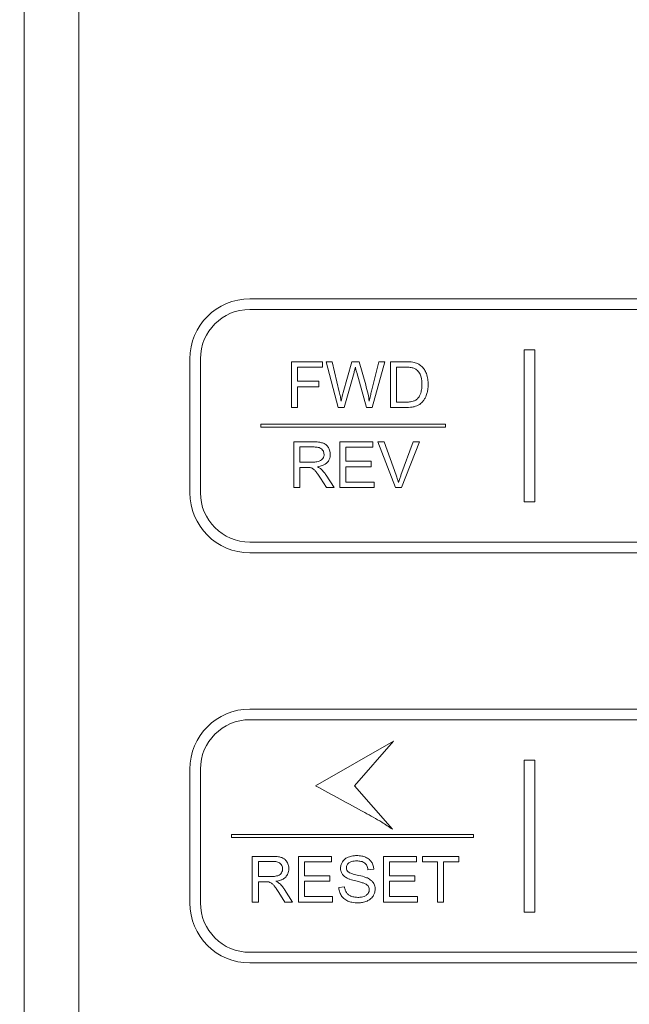
# Model space of a CAD drawing. Extents: x -1734 to -889, y -1249 to -45.
# Drawn here: x -1535 to -1515, y -438 to -406 of the extents above; entities that cross this region are included whole.
import ezdxf

# ---------------------------------------------------------------- set-up
doc = ezdxf.new("R2010")
doc.units = 0
doc.header["$MEASUREMENT"] = 0
doc.header["$PDSIZE"] = -1
doc.layers.get('0').update_dxf_attribs({"linetype": 'CONTINUOUS', "lineweight": 15})
doc.layers.get('Defpoints').update_dxf_attribs({"linetype": 'CONTINUOUS'})
doc.layers.add('AM_5', color=3, linetype='CONTINUOUS', lineweight=15)
doc.dimstyles.new('AM_ISO$0', dxfattribs={"dimtxt": 6, "dimasz": 5, "dimexe": 0, "dimexo": 0, "dimgap": 1.5, "dimtad": 1, "dimdsep": 46, "dimtxsty": 'Standard', "dimcen": 0, "dimclrd": 256, "dimclre": 256, "dimclrt": 256, "dimadec": 0, "dimazin": 2, "dimtp": 0.1, "dimtm": 0.1, "dimtfac": 0.71, "dimtmove": 0, "dimatfit": 3, "dimfxl": 0, "dimlwd": -1, "dimlwe": -1, "dimarcsym": 0})

# ---------------------------------------------------------------- blocks, each defined once
blk = doc.blocks.new('*D27')
at = {"layer": 'AM_5'}
for p, q in [((-1555.554, -293.717), (-1604.387, -293.717)), ((-1604.387, -298.717), (-1604.387, -561.717)), ((-1515.591, -566.717), (-1604.387, -566.717))]:
    blk.add_line(p, q, dxfattribs=at)
for points in [[(-1605.221, -298.717), (-1603.554, -298.717), (-1604.387, -293.717)], [(-1605.221, -561.717), (-1603.554, -561.717), (-1604.387, -566.717)]]:
    blk.add_solid(points, dxfattribs=at)
at = {"layer": 'Defpoints', "color": 0}
for p in [(-1555.554, -293.717), (-1604.387, -566.717), (-1515.591, -566.717)]:
    blk.add_point(p, dxfattribs=at)
at = {"layer": 'AM_5', "insert": (-1608.887, -430.217), "char_height": 6, "attachment_point": 5, "rotation": 90}
blk.add_mtext('273', dxfattribs=at)

msp = doc.modelspace()

# ---------------------------------------------------------------- linework, layer by layer
at = {"color": 7, "linetype": 'Continuous', "lineweight": 15}
for p, q in [((-1535.091, -367.53), (-1535.091, -459.53)), ((-1533.291, -453.03), (-1533.291, -373.53)), ((-1533.291, -373.53), (-1533.291, -453.53)), ((-1527.671, -415.105), (-1497.271, -415.105)), ((-1527.671, -415.455), (-1497.271, -415.455)), ((-1518.296, -416.78), (-1518.646, -416.78)), ((-1518.646, -416.78), (-1518.646, -421.78)), ((-1518.296, -421.78), (-1518.296, -416.78)), ((-1529.646, -421.48), (-1529.646, -417.08)), ((-1529.296, -421.48), (-1529.296, -417.08)), ((-1526.3, -418.678), (-1526.3, -417.176)), ((-1526.3, -417.176), (-1525.287, -417.176)), ((-1525.287, -417.176), (-1525.287, -417.353)), ((-1524.767, -418.678), (-1525.165, -417.176)), ((-1525.165, -417.176), (-1524.961, -417.176)), ((-1524.961, -417.176), (-1524.733, -418.161)), ((-1524.601, -418.19), (-1524.316, -417.176)), ((-1524.316, -417.176), (-1524.076, -417.176)), ((-1524.076, -417.176), (-1523.861, -417.936)), ((-1523.669, -418.141), (-1523.434, -417.176)), ((-1523.234, -417.176), (-1523.646, -418.678)), ((-1523.434, -417.176), (-1523.234, -417.176)), ((-1523.048, -418.678), (-1523.048, -417.176)), ((-1523.048, -417.176), (-1522.531, -417.176)), ((-1525.287, -417.353), (-1526.101, -417.353)), ((-1526.101, -417.353), (-1526.101, -417.819)), ((-1524.245, -417.534), (-1524.564, -418.678)), ((-1523.837, -418.678), (-1524.154, -417.534)), ((-1522.534, -417.353), (-1522.85, -417.353)), ((-1522.85, -417.353), (-1522.85, -418.501)), ((-1526.101, -417.819), (-1525.397, -417.819)), ((-1525.397, -417.819), (-1525.397, -417.996)), ((-1525.397, -417.996), (-1526.101, -417.996)), ((-1526.101, -417.996), (-1526.101, -418.678)), ((-1522.85, -418.501), (-1522.529, -418.501)), ((-1526.101, -418.678), (-1526.3, -418.678)), ((-1524.564, -418.678), (-1524.767, -418.678)), ((-1523.646, -418.678), (-1523.837, -418.678)), ((-1522.506, -418.678), (-1523.048, -418.678)), ((-1527.305, -419.33), (-1527.305, -419.23)), ((-1527.305, -419.23), (-1521.242, -419.23)), ((-1521.242, -419.33), (-1521.242, -419.23)), ((-1527.305, -419.33), (-1521.242, -419.33)), ((-1526.226, -421.313), (-1526.226, -419.811)), ((-1526.226, -419.811), (-1525.56, -419.811)), ((-1524.709, -421.313), (-1524.709, -419.811)), ((-1524.709, -419.811), (-1523.623, -419.811)), ((-1523.623, -419.811), (-1523.623, -419.989)), ((-1523.467, -419.811), (-1523.251, -419.811)), ((-1522.885, -421.313), (-1523.467, -419.811)), ((-1523.251, -419.811), (-1522.861, -420.902)), ((-1522.701, -420.902), (-1522.295, -419.811)), ((-1522.093, -419.811), (-1522.681, -421.313)), ((-1522.295, -419.811), (-1522.093, -419.811)), ((-1525.552, -419.977), (-1526.027, -419.977)), ((-1526.027, -419.977), (-1526.027, -420.474)), ((-1523.623, -419.989), (-1524.511, -419.989)), ((-1524.511, -419.989), (-1524.511, -420.449)), ((-1526.027, -420.474), (-1525.6, -420.474)), ((-1524.511, -420.449), (-1523.68, -420.449)), ((-1523.68, -420.449), (-1523.68, -420.625)), ((-1526.027, -420.647), (-1526.027, -421.313)), ((-1525.796, -420.647), (-1526.027, -420.647)), ((-1523.68, -420.625), (-1524.511, -420.625)), ((-1524.511, -420.625), (-1524.511, -421.136)), ((-1525.152, -421.313), (-1525.351, -421.001)), ((-1525.163, -420.905), (-1524.902, -421.313)), ((-1524.511, -421.136), (-1523.588, -421.136)), ((-1523.588, -421.136), (-1523.588, -421.313)), ((-1526.027, -421.313), (-1526.226, -421.313)), ((-1524.902, -421.313), (-1525.152, -421.313)), ((-1523.588, -421.313), (-1524.709, -421.313)), ((-1522.681, -421.313), (-1522.885, -421.313)), ((-1518.646, -421.78), (-1518.296, -421.78)), ((-1497.271, -423.105), (-1527.671, -423.105)), ((-1497.271, -423.455), (-1527.671, -423.455)), ((-1527.671, -428.596), (-1497.271, -428.596)), ((-1527.671, -428.946), (-1497.271, -428.946)), ((-1525.507, -431.115), (-1522.945, -429.648)), ((-1522.945, -429.648), (-1524.226, -431.115)), ((-1529.646, -434.968), (-1529.646, -430.571)), ((-1529.296, -434.968), (-1529.296, -430.571)), ((-1518.296, -430.27), (-1518.646, -430.27)), ((-1518.646, -430.27), (-1518.646, -435.27)), ((-1518.296, -435.27), (-1518.296, -430.27)), ((-1524.226, -431.115), (-1522.976, -432.546)), ((-1528.271, -432.82), (-1528.271, -432.72)), ((-1528.271, -432.72), (-1520.314, -432.72)), ((-1528.271, -432.82), (-1520.314, -432.82)), ((-1520.314, -432.82), (-1520.314, -432.72)), ((-1527.59, -434.94), (-1527.59, -433.438)), ((-1527.59, -433.438), (-1526.924, -433.438)), ((-1526.074, -434.94), (-1526.074, -433.438)), ((-1526.074, -433.438), (-1524.988, -433.438)), ((-1524.988, -433.438), (-1524.988, -433.615)), ((-1523.274, -434.94), (-1523.274, -433.438)), ((-1523.274, -433.438), (-1522.188, -433.438)), ((-1522.188, -433.438), (-1522.188, -433.615)), ((-1521.992, -433.615), (-1521.992, -433.438)), ((-1521.992, -433.438), (-1520.801, -433.438)), ((-1520.801, -433.438), (-1520.801, -433.615)), ((-1526.916, -433.604), (-1527.391, -433.604)), ((-1527.391, -433.604), (-1527.391, -434.101)), ((-1525.875, -433.615), (-1525.875, -434.075)), ((-1524.988, -433.615), (-1525.875, -433.615)), ((-1522.188, -433.615), (-1523.076, -433.615)), ((-1523.076, -433.615), (-1523.076, -434.075)), ((-1521.497, -433.615), (-1521.992, -433.615)), ((-1521.497, -434.94), (-1521.497, -433.615)), ((-1520.801, -433.615), (-1521.298, -433.615)), ((-1521.298, -433.615), (-1521.298, -434.94)), ((-1527.391, -434.101), (-1526.964, -434.101)), ((-1525.875, -434.075), (-1525.044, -434.075)), ((-1525.044, -434.075), (-1525.044, -434.252)), ((-1523.595, -433.861), (-1523.786, -433.876)), ((-1523.076, -434.075), (-1522.245, -434.075)), ((-1522.245, -434.075), (-1522.245, -434.252)), ((-1527.161, -434.273), (-1527.391, -434.273)), ((-1527.391, -434.273), (-1527.391, -434.94)), ((-1525.875, -434.252), (-1525.875, -434.763)), ((-1525.044, -434.252), (-1525.875, -434.252)), ((-1524.746, -434.458), (-1524.558, -434.441)), ((-1522.245, -434.252), (-1523.076, -434.252)), ((-1523.076, -434.252), (-1523.076, -434.763)), ((-1526.516, -434.94), (-1526.715, -434.628)), ((-1526.527, -434.531), (-1526.266, -434.94)), ((-1525.875, -434.763), (-1524.953, -434.763)), ((-1524.953, -434.763), (-1524.953, -434.94)), ((-1523.076, -434.763), (-1522.153, -434.763)), ((-1522.153, -434.763), (-1522.153, -434.94)), ((-1527.391, -434.94), (-1527.59, -434.94)), ((-1526.266, -434.94), (-1526.516, -434.94)), ((-1524.953, -434.94), (-1526.074, -434.94)), ((-1522.153, -434.94), (-1523.274, -434.94)), ((-1521.298, -434.94), (-1521.497, -434.94)), ((-1518.646, -435.27), (-1518.296, -435.27)), ((-1527.671, -436.593), (-1497.271, -436.593)), ((-1527.671, -436.943), (-1497.271, -436.943))]:
    msp.add_line(p, q, dxfattribs=at)
for centre, radius, start, end in [((-1527.671, -417.08), 1.975, 90, 180), ((-1527.671, -417.08), 1.625, 90, 180), ((-1527.671, -421.48), 1.975, 180, 270), ((-1527.671, -421.48), 1.625, 180, 270), ((-1527.671, -430.571), 1.975, 90, 180), ((-1527.671, -430.571), 1.625, 90, 180), ((-1527.671, -434.968), 1.975, 180, 270), ((-1527.671, -434.968), 1.625, 180, 270)]:
    msp.add_arc(centre, radius, start, end, dxfattribs=at)
for points, knots in [([(-1522.531, -417.176), (-1522.474, -417.176), (-1522.384, -417.177), (-1522.296, -417.192), (-1522.264, -417.198)], [0, 0, 0, 0, 0.633897, 1, 1, 1, 1]), ([(-1522.264, -417.198), (-1522.218, -417.211), (-1522.138, -417.234), (-1522.072, -417.284), (-1522.043, -417.305)], [0, 0, 0, 0, 0.571916, 1, 1, 1, 1]), ([(-1524.201, -417.358), (-1524.209, -417.393), (-1524.223, -417.452), (-1524.239, -417.511), (-1524.245, -417.534)], [0, 0, 0, 0, 0.6010414, 1, 1, 1, 1]), ([(-1524.154, -417.534), (-1524.166, -417.492), (-1524.182, -417.433), (-1524.197, -417.374), (-1524.201, -417.358)], [0, 0, 0, 0, 0.7163805, 1, 1, 1, 1]), ([(-1522.277, -417.384), (-1522.317, -417.374), (-1522.401, -417.354), (-1522.488, -417.354), (-1522.534, -417.353)], [0, 0, 0, 0, 0.472126, 1, 1, 1, 1]), ([(-1522.089, -417.554), (-1522.118, -417.512), (-1522.168, -417.44), (-1522.245, -417.4), (-1522.277, -417.384)], [0, 0, 0, 0, 0.588271, 1, 1, 1, 1]), ([(-1522.012, -417.916), (-1522.013, -417.838), (-1522.016, -417.711), (-1522.069, -417.597), (-1522.089, -417.554)], [0, 0, 0, 0, 0.618246, 1, 1, 1, 1]), ([(-1522.043, -417.305), (-1522.002, -417.346), (-1521.927, -417.421), (-1521.885, -417.518), (-1521.866, -417.562)], [0, 0, 0, 0, 0.549972, 1, 1, 1, 1]), ([(-1521.866, -417.562), (-1521.847, -417.624), (-1521.811, -417.741), (-1521.808, -417.863), (-1521.807, -417.919)], [0, 0, 0, 0, 0.5362541, 1, 1, 1, 1]), ([(-1523.861, -417.936), (-1523.833, -418.038), (-1523.786, -418.213), (-1523.756, -418.393), (-1523.744, -418.468)], [0, 0, 0, 0, 0.579302, 1, 1, 1, 1]), ([(-1522.051, -418.205), (-1522.038, -418.156), (-1522.014, -418.061), (-1522.012, -417.963), (-1522.012, -417.916)], [0, 0, 0, 0, 0.521813, 1, 1, 1, 1]), ([(-1521.807, -417.919), (-1521.808, -417.979), (-1521.811, -418.082), (-1521.836, -418.181), (-1521.847, -418.222)], [0, 0, 0, 0, 0.586119, 1, 1, 1, 1]), ([(-1524.733, -418.161), (-1524.72, -418.218), (-1524.696, -418.32), (-1524.678, -418.423), (-1524.669, -418.468)], [0, 0, 0, 0, 0.563312, 1, 1, 1, 1]), ([(-1524.669, -418.468), (-1524.653, -418.399), (-1524.631, -418.307), (-1524.608, -418.214), (-1524.601, -418.19)], [0, 0, 0, 0, 0.739911, 1, 1, 1, 1]), ([(-1523.744, -418.468), (-1523.732, -418.41), (-1523.709, -418.301), (-1523.682, -418.193), (-1523.669, -418.141)], [0, 0, 0, 0, 0.5271, 1, 1, 1, 1]), ([(-1522.161, -418.395), (-1522.136, -418.365), (-1522.088, -418.308), (-1522.063, -418.238), (-1522.051, -418.205)], [0, 0, 0, 0, 0.530154, 1, 1, 1, 1]), ([(-1521.847, -418.222), (-1521.862, -418.268), (-1521.887, -418.345), (-1521.931, -418.413), (-1521.949, -418.441)], [0, 0, 0, 0, 0.5915043, 1, 1, 1, 1]), ([(-1522.529, -418.501), (-1522.48, -418.5), (-1522.401, -418.5), (-1522.325, -418.48), (-1522.296, -418.473)], [0, 0, 0, 0, 0.622631, 1, 1, 1, 1]), ([(-1522.296, -418.473), (-1522.267, -418.462), (-1522.217, -418.444), (-1522.178, -418.409), (-1522.161, -418.395)], [0, 0, 0, 0, 0.5877456, 1, 1, 1, 1]), ([(-1522.086, -418.577), (-1522.116, -418.595), (-1522.173, -418.628), (-1522.236, -418.645), (-1522.265, -418.653)], [0, 0, 0, 0, 0.535572, 1, 1, 1, 1]), ([(-1521.949, -418.441), (-1521.972, -418.471), (-1522.012, -418.522), (-1522.064, -418.561), (-1522.086, -418.577)], [0, 0, 0, 0, 0.581969, 1, 1, 1, 1]), ([(-1522.265, -418.653), (-1522.307, -418.661), (-1522.387, -418.676), (-1522.468, -418.678), (-1522.506, -418.678)], [0, 0, 0, 0, 0.531871, 1, 1, 1, 1]), ([(-1525.56, -419.811), (-1525.494, -419.812), (-1525.391, -419.813), (-1525.291, -419.841), (-1525.254, -419.852)], [0, 0, 0, 0, 0.63136, 1, 1, 1, 1]), ([(-1525.254, -419.852), (-1525.217, -419.871), (-1525.15, -419.905), (-1525.107, -419.967), (-1525.087, -419.995)], [0, 0, 0, 0, 0.548945, 1, 1, 1, 1]), ([(-1525.307, -420.046), (-1525.323, -420.034), (-1525.358, -420.009), (-1525.442, -419.982), (-1525.508, -419.979), (-1525.552, -419.977)], [0, 0, 0, 0, 0.23249, 0.49585, 1, 1, 1, 1]), ([(-1525.23, -420.221), (-1525.234, -420.183), (-1525.241, -420.116), (-1525.287, -420.067), (-1525.307, -420.046)], [0, 0, 0, 0, 0.5610468, 1, 1, 1, 1]), ([(-1525.087, -419.995), (-1525.067, -420.034), (-1525.031, -420.106), (-1525.027, -420.186), (-1525.025, -420.221)], [0, 0, 0, 0, 0.555166, 1, 1, 1, 1]), ([(-1525.6, -420.474), (-1525.555, -420.474), (-1525.482, -420.473), (-1525.413, -420.453), (-1525.387, -420.446)], [0, 0, 0, 0, 0.622297, 1, 1, 1, 1]), ([(-1525.129, -420.49), (-1525.15, -420.51), (-1525.195, -420.551), (-1525.303, -420.603), (-1525.391, -420.619), (-1525.448, -420.63)], [0, 0, 0, 0, 0.244079, 0.5108, 1, 1, 1, 1]), ([(-1525.387, -420.446), (-1525.36, -420.434), (-1525.314, -420.413), (-1525.283, -420.373), (-1525.27, -420.356)], [0, 0, 0, 0, 0.5731793, 1, 1, 1, 1]), ([(-1525.27, -420.356), (-1525.257, -420.332), (-1525.234, -420.29), (-1525.231, -420.242), (-1525.23, -420.221)], [0, 0, 0, 0, 0.560151, 1, 1, 1, 1]), ([(-1525.025, -420.221), (-1525.03, -420.278), (-1525.039, -420.378), (-1525.101, -420.457), (-1525.129, -420.49)], [0, 0, 0, 0, 0.565688, 1, 1, 1, 1]), ([(-1525.686, -420.653), (-1525.703, -420.651), (-1525.74, -420.647), (-1525.777, -420.647), (-1525.796, -420.647)], [0, 0, 0, 0, 0.46557, 1, 1, 1, 1]), ([(-1525.595, -420.694), (-1525.611, -420.684), (-1525.64, -420.667), (-1525.672, -420.658), (-1525.686, -420.653)], [0, 0, 0, 0, 0.5730734, 1, 1, 1, 1]), ([(-1525.494, -420.794), (-1525.513, -420.771), (-1525.543, -420.733), (-1525.581, -420.704), (-1525.595, -420.694)], [0, 0, 0, 0, 0.626603, 1, 1, 1, 1]), ([(-1525.351, -421.001), (-1525.379, -420.957), (-1525.425, -420.886), (-1525.476, -420.819), (-1525.494, -420.794)], [0, 0, 0, 0, 0.628093, 1, 1, 1, 1]), ([(-1525.448, -420.63), (-1525.422, -420.643), (-1525.379, -420.664), (-1525.342, -420.694), (-1525.328, -420.705)], [0, 0, 0, 0, 0.6166067, 1, 1, 1, 1]), ([(-1525.328, -420.705), (-1525.295, -420.738), (-1525.234, -420.8), (-1525.186, -420.871), (-1525.163, -420.905)], [0, 0, 0, 0, 0.535977, 1, 1, 1, 1]), ([(-1522.861, -420.902), (-1522.844, -420.95), (-1522.816, -421.031), (-1522.792, -421.114), (-1522.782, -421.148)], [0, 0, 0, 0, 0.579873, 1, 1, 1, 1]), ([(-1522.782, -421.148), (-1522.769, -421.102), (-1522.744, -421.02), (-1522.714, -420.938), (-1522.701, -420.902)], [0, 0, 0, 0, 0.556089, 1, 1, 1, 1]), ([(-1522.976, -432.546), (-1523.094, -432.468), (-1523.392, -432.272), (-1524.241, -431.803), (-1524.969, -431.407), (-1525.507, -431.115)], [0, 0, 0, 0, 0.145928, 0.367973, 1, 1, 1, 1]), ([(-1526.924, -433.438), (-1526.859, -433.439), (-1526.755, -433.44), (-1526.655, -433.468), (-1526.619, -433.479)], [0, 0, 0, 0, 0.631356, 1, 1, 1, 1]), ([(-1526.619, -433.479), (-1526.582, -433.497), (-1526.514, -433.532), (-1526.471, -433.594), (-1526.452, -433.621)], [0, 0, 0, 0, 0.54894, 1, 1, 1, 1]), ([(-1524.624, -433.614), (-1524.596, -433.579), (-1524.544, -433.515), (-1524.47, -433.48), (-1524.435, -433.464)], [0, 0, 0, 0, 0.5421072, 1, 1, 1, 1]), ([(-1524.435, -433.464), (-1524.387, -433.447), (-1524.297, -433.417), (-1524.203, -433.414), (-1524.16, -433.413)], [0, 0, 0, 0, 0.544107, 1, 1, 1, 1]), ([(-1524.16, -433.413), (-1524.101, -433.415), (-1524, -433.419), (-1523.905, -433.452), (-1523.865, -433.466)], [0, 0, 0, 0, 0.583034, 1, 1, 1, 1]), ([(-1523.865, -433.466), (-1523.821, -433.489), (-1523.744, -433.527), (-1523.691, -433.595), (-1523.669, -433.625)], [0, 0, 0, 0, 0.571941, 1, 1, 1, 1]), ([(-1526.672, -433.673), (-1526.688, -433.661), (-1526.722, -433.635), (-1526.806, -433.609), (-1526.872, -433.606), (-1526.916, -433.604)], [0, 0, 0, 0, 0.232501, 0.495857, 1, 1, 1, 1]), ([(-1526.594, -433.848), (-1526.598, -433.81), (-1526.605, -433.743), (-1526.651, -433.694), (-1526.672, -433.673)], [0, 0, 0, 0, 0.561055, 1, 1, 1, 1]), ([(-1526.452, -433.621), (-1526.432, -433.661), (-1526.396, -433.733), (-1526.391, -433.813), (-1526.389, -433.848)], [0, 0, 0, 0, 0.555163, 1, 1, 1, 1]), ([(-1524.688, -433.826), (-1524.685, -433.785), (-1524.678, -433.709), (-1524.641, -433.643), (-1524.624, -433.614)], [0, 0, 0, 0, 0.5538813, 1, 1, 1, 1]), ([(-1524.414, -433.654), (-1524.428, -433.666), (-1524.455, -433.69), (-1524.489, -433.743), (-1524.494, -433.787), (-1524.497, -433.813)], [0, 0, 0, 0, 0.301354, 0.577024, 1, 1, 1, 1]), ([(-1524.497, -433.813), (-1524.494, -433.842), (-1524.489, -433.893), (-1524.454, -433.93), (-1524.439, -433.946)], [0, 0, 0, 0, 0.562936, 1, 1, 1, 1]), ([(-1524.151, -433.588), (-1524.21, -433.589), (-1524.304, -433.591), (-1524.384, -433.637), (-1524.414, -433.654)], [0, 0, 0, 0, 0.627784, 1, 1, 1, 1]), ([(-1523.89, -433.661), (-1523.908, -433.648), (-1523.947, -433.621), (-1524.036, -433.593), (-1524.106, -433.59), (-1524.151, -433.588)], [0, 0, 0, 0, 0.239916, 0.505433, 1, 1, 1, 1]), ([(-1523.786, -433.876), (-1523.794, -433.827), (-1523.809, -433.745), (-1523.866, -433.685), (-1523.89, -433.661)], [0, 0, 0, 0, 0.5885516, 1, 1, 1, 1]), ([(-1523.669, -433.625), (-1523.647, -433.666), (-1523.606, -433.74), (-1523.598, -433.824), (-1523.595, -433.861)], [0, 0, 0, 0, 0.551373, 1, 1, 1, 1]), ([(-1526.964, -434.101), (-1526.919, -434.101), (-1526.847, -434.1), (-1526.777, -434.08), (-1526.751, -434.073)], [0, 0, 0, 0, 0.622299, 1, 1, 1, 1]), ([(-1526.493, -434.117), (-1526.514, -434.137), (-1526.559, -434.177), (-1526.667, -434.229), (-1526.755, -434.246), (-1526.812, -434.257)], [0, 0, 0, 0, 0.24408, 0.51079, 1, 1, 1, 1]), ([(-1526.751, -434.073), (-1526.724, -434.061), (-1526.678, -434.04), (-1526.647, -434), (-1526.634, -433.983)], [0, 0, 0, 0, 0.5731992, 1, 1, 1, 1]), ([(-1526.634, -433.983), (-1526.621, -433.959), (-1526.598, -433.917), (-1526.596, -433.869), (-1526.594, -433.848)], [0, 0, 0, 0, 0.560146, 1, 1, 1, 1]), ([(-1526.389, -433.848), (-1526.394, -433.905), (-1526.403, -434.005), (-1526.466, -434.083), (-1526.493, -434.117)], [0, 0, 0, 0, 0.5656854, 1, 1, 1, 1]), ([(-1524.636, -434.013), (-1524.653, -433.981), (-1524.683, -433.922), (-1524.687, -433.856), (-1524.688, -433.826)], [0, 0, 0, 0, 0.552084, 1, 1, 1, 1]), ([(-1524.475, -434.153), (-1524.512, -434.132), (-1524.575, -434.095), (-1524.618, -434.037), (-1524.636, -434.013)], [0, 0, 0, 0, 0.585311, 1, 1, 1, 1]), ([(-1524.439, -433.946), (-1524.423, -433.957), (-1524.386, -433.983), (-1524.284, -434.018), (-1524.198, -434.039), (-1524.139, -434.053)], [0, 0, 0, 0, 0.172546, 0.426379, 1, 1, 1, 1]), ([(-1524.139, -434.053), (-1524.064, -434.07), (-1523.951, -434.095), (-1523.842, -434.136), (-1523.806, -434.149)], [0, 0, 0, 0, 0.666545, 1, 1, 1, 1]), ([(-1527.05, -434.28), (-1527.067, -434.278), (-1527.104, -434.273), (-1527.141, -434.273), (-1527.161, -434.273)], [0, 0, 0, 0, 0.465588, 1, 1, 1, 1]), ([(-1526.959, -434.32), (-1526.976, -434.311), (-1527.004, -434.294), (-1527.036, -434.284), (-1527.05, -434.28)], [0, 0, 0, 0, 0.573092, 1, 1, 1, 1]), ([(-1526.859, -434.421), (-1526.877, -434.397), (-1526.907, -434.36), (-1526.945, -434.331), (-1526.959, -434.32)], [0, 0, 0, 0, 0.626589, 1, 1, 1, 1]), ([(-1526.715, -434.628), (-1526.744, -434.583), (-1526.789, -434.513), (-1526.84, -434.446), (-1526.859, -434.421)], [0, 0, 0, 0, 0.628099, 1, 1, 1, 1]), ([(-1526.812, -434.257), (-1526.786, -434.27), (-1526.744, -434.291), (-1526.707, -434.32), (-1526.693, -434.332)], [0, 0, 0, 0, 0.616596, 1, 1, 1, 1]), ([(-1526.693, -434.332), (-1526.66, -434.365), (-1526.599, -434.426), (-1526.55, -434.498), (-1526.527, -434.531)], [0, 0, 0, 0, 0.53598, 1, 1, 1, 1]), ([(-1524.663, -434.728), (-1524.689, -434.681), (-1524.735, -434.596), (-1524.742, -434.501), (-1524.746, -434.458)], [0, 0, 0, 0, 0.551624, 1, 1, 1, 1]), ([(-1524.558, -434.441), (-1524.552, -434.48), (-1524.542, -434.545), (-1524.51, -434.603), (-1524.496, -434.626)], [0, 0, 0, 0, 0.592429, 1, 1, 1, 1]), ([(-1524.185, -434.247), (-1524.25, -434.232), (-1524.35, -434.208), (-1524.443, -434.167), (-1524.475, -434.153)], [0, 0, 0, 0, 0.656334, 1, 1, 1, 1]), ([(-1523.918, -434.32), (-1523.956, -434.309), (-1524.044, -434.281), (-1524.134, -434.259), (-1524.185, -434.247)], [0, 0, 0, 0, 0.428533, 1, 1, 1, 1]), ([(-1523.783, -434.409), (-1523.803, -434.39), (-1523.842, -434.351), (-1523.893, -434.331), (-1523.918, -434.32)], [0, 0, 0, 0, 0.506728, 1, 1, 1, 1]), ([(-1523.806, -434.149), (-1523.762, -434.172), (-1523.687, -434.211), (-1523.634, -434.276), (-1523.613, -434.302)], [0, 0, 0, 0, 0.59265, 1, 1, 1, 1]), ([(-1523.742, -434.532), (-1523.744, -434.507), (-1523.747, -434.462), (-1523.772, -434.425), (-1523.783, -434.409)], [0, 0, 0, 0, 0.565162, 1, 1, 1, 1]), ([(-1523.613, -434.302), (-1523.593, -434.339), (-1523.556, -434.406), (-1523.552, -434.482), (-1523.55, -434.516)], [0, 0, 0, 0, 0.548766, 1, 1, 1, 1]), ([(-1524.447, -434.906), (-1524.495, -434.881), (-1524.58, -434.837), (-1524.638, -434.761), (-1524.663, -434.728)], [0, 0, 0, 0, 0.564946, 1, 1, 1, 1]), ([(-1524.496, -434.626), (-1524.474, -434.652), (-1524.432, -434.702), (-1524.373, -434.73), (-1524.345, -434.743)], [0, 0, 0, 0, 0.526737, 1, 1, 1, 1]), ([(-1524.345, -434.743), (-1524.305, -434.757), (-1524.23, -434.784), (-1524.151, -434.786), (-1524.115, -434.787)], [0, 0, 0, 0, 0.541988, 1, 1, 1, 1]), ([(-1524.115, -434.787), (-1524.075, -434.786), (-1524.006, -434.784), (-1523.941, -434.763), (-1523.914, -434.754)], [0, 0, 0, 0, 0.584592, 1, 1, 1, 1]), ([(-1523.914, -434.754), (-1523.884, -434.741), (-1523.835, -434.719), (-1523.799, -434.678), (-1523.784, -434.661)], [0, 0, 0, 0, 0.592045, 1, 1, 1, 1]), ([(-1523.619, -434.742), (-1523.648, -434.779), (-1523.703, -434.848), (-1523.781, -434.889), (-1523.816, -434.907)], [0, 0, 0, 0, 0.543899, 1, 1, 1, 1]), ([(-1523.784, -434.661), (-1523.771, -434.639), (-1523.746, -434.599), (-1523.743, -434.553), (-1523.742, -434.532)], [0, 0, 0, 0, 0.56448, 1, 1, 1, 1]), ([(-1523.55, -434.516), (-1523.554, -434.56), (-1523.561, -434.641), (-1523.601, -434.711), (-1523.619, -434.742)], [0, 0, 0, 0, 0.552252, 1, 1, 1, 1]), ([(-1524.105, -434.966), (-1524.175, -434.964), (-1524.292, -434.96), (-1524.403, -434.922), (-1524.447, -434.906)], [0, 0, 0, 0, 0.598442, 1, 1, 1, 1]), ([(-1523.816, -434.907), (-1523.867, -434.926), (-1523.96, -434.961), (-1524.06, -434.964), (-1524.105, -434.966)], [0, 0, 0, 0, 0.543115, 1, 1, 1, 1])]:
    msp.add_open_spline(points, degree=3, knots=knots, dxfattribs=at)

# ---------------------------------------------------------------- dimensions: what is measured, and where the dimension line sits
at = {"layer": 'AM_5'}
dim = msp.add_linear_dim(base=(-1604.387, -566.717), p1=(-1555.554, -293.717), p2=(-1515.591, -566.717), angle=90, dimstyle='AM_ISO$0', override={"dimdec": 1, "dimtol": 0, "dimlim": 0, "dimtp": 0.1, "dimtm": 0.1, "dimtfac": 0.71, "dimtdec": 2, "dimtolj": 0, "dimtzin": 8}, dxfattribs=at)
dim.commit()
dim.dimension.update_dxf_attribs({"geometry": '*D27', "text_midpoint": (-1608.887, -430.217)})

doc.saveas('drawing.dxf')
